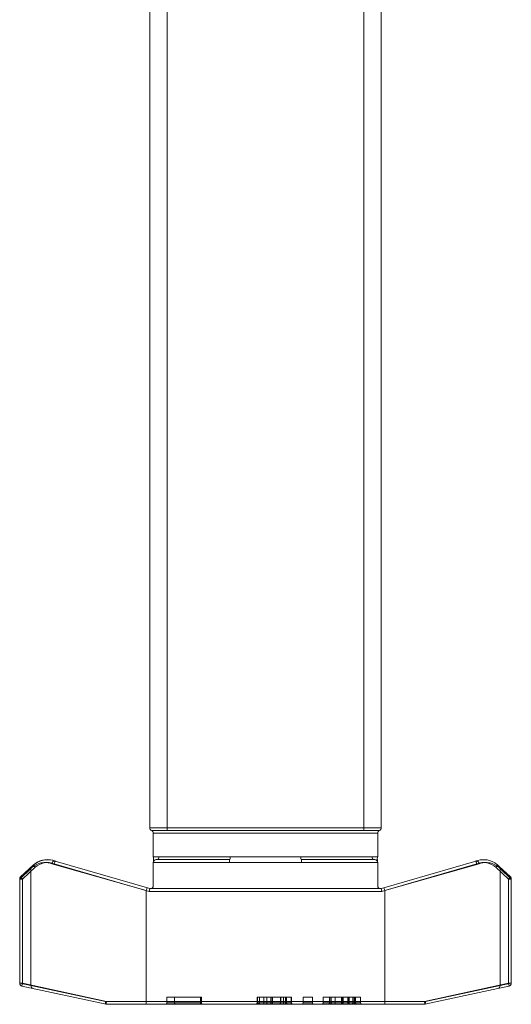
# Model space of a CAD drawing. Extents: x 3481 to 5043, y -4674 to 9122.
# Drawn here: x 4318 to 4352, y -2141 to -2073 of the extents above; entities that cross this region are included whole.
import ezdxf

# ---------------------------------------------------------------- set-up
doc = ezdxf.new("R2010")
doc.units = 0
doc.linetypes.add('ACAD_ISO02W100', pattern=[15, 12, -3])
for name, color, linetype, lineweight in [('Hidden (ISO)', 9, 'ACAD_ISO02W100', 18), ('Hidden Narrow (ISO)', 9, 'CONTINUOUS', 18), ('Visible (ISO)', 7, 'CONTINUOUS', 18), ('Visible Narrow (ISO)', 7, 'CONTINUOUS', 18)]:
    doc.layers.add(name, color=color, linetype=linetype, lineweight=lineweight)

msp = doc.modelspace()

# ---------------------------------------------------------------- linework, layer by layer
at = {"layer": 'Hidden (ISO)'}
for p, q in [((4328.434, -2128.394), (4328.434, -2128.594)), ((4342.023, -2128.594), (4342.023, -2128.394)), ((4328.413, -2140.494), (4328.413, -2140.094)), ((4328.413, -2140.094), (4330.805, -2140.094)), ((4328.944, -2140.494), (4328.944, -2140.094)), ((4330.727, -2140.494), (4330.727, -2140.094)), ((4330.805, -2140.494), (4330.805, -2140.094)), ((4334.646, -2140.494), (4334.646, -2140.094)), ((4334.646, -2140.094), (4334.685, -2140.094)), ((4334.685, -2140.494), (4334.685, -2140.094)), ((4334.811, -2140.494), (4334.811, -2140.094)), ((4334.811, -2140.094), (4337.006, -2140.094)), ((4335.116, -2140.494), (4335.116, -2140.094)), ((4335.327, -2140.494), (4335.327, -2140.094)), ((4336.257, -2140.494), (4336.257, -2140.094)), ((4336.28, -2140.494), (4336.28, -2140.094)), ((4336.484, -2140.494), (4336.484, -2140.094)), ((4337.006, -2140.494), (4337.006, -2140.094)), ((4337.029, -2140.494), (4337.029, -2140.094)), ((4337.823, -2140.494), (4337.823, -2140.094)), ((4337.823, -2140.094), (4338.465, -2140.094)), ((4338.465, -2140.494), (4338.465, -2140.094)), ((4339.207, -2140.494), (4339.207, -2140.094)), ((4339.648, -2140.494), (4339.648, -2140.094)), ((4339.748, -2140.494), (4339.748, -2140.094)), ((4339.758, -2140.494), (4339.758, -2140.094)), ((4340.033, -2140.494), (4340.033, -2140.094)), ((4340.983, -2140.494), (4340.983, -2140.094)), ((4341.255, -2140.494), (4341.255, -2140.094)), ((4341.43, -2140.494), (4341.43, -2140.094)), ((4341.453, -2140.494), (4341.453, -2140.094)), ((4341.8, -2140.494), (4341.8, -2140.094)), ((4346.229, -2140.594), (4346.208, -2140.394))]:
    msp.add_line(p, q, dxfattribs=at)
for centre, start, end in [((4328.313, -2140.494), 270, 0), ((4329.044, -2140.494), 180, 270), ((4330.827, -2140.494), 180, 270), ((4330.905, -2140.494), 180, 270), ((4334.546, -2140.494), 270, 0), ((4334.711, -2140.494), 270, 0), ((4335.427, -2140.494), 180, 270), ((4336.384, -2140.494), 270, 0), ((4337.106, -2140.494), 180, 270), ((4337.129, -2140.494), 180, 270), ((4337.723, -2140.494), 270, 0), ((4338.565, -2140.494), 180, 270), ((4339.107, -2140.494), 270, 0), ((4339.848, -2140.494), 180, 270), ((4341.155, -2140.494), 270, 0), ((4341.9, -2140.494), 180, 270)]:
    msp.add_arc(centre, 0.1, start, end, dxfattribs=at)
for points, knots in [([(4320.474, -2130.878), (4320.474, -2130.877), (4320.474, -2130.876), (4320.476, -2130.856), (4320.481, -2130.836), (4320.496, -2130.797), (4320.506, -2130.778), (4320.533, -2130.741), (4320.551, -2130.723), (4320.59, -2130.697), (4320.611, -2130.688), (4320.654, -2130.68), (4320.675, -2130.681), (4320.695, -2130.686)], [-0.00017282, -0.00017282, -0.00017282, -0.00017282, 0, 0, 0.00616972, 0.00616972, 0.01251861, 0.01251861, 0.02033218, 0.02033218, 0.02814269, 0.02814269, 0.0359515, 0.0359515, 0.0359515, 0.0359515]), ([(4320.699, -2130.688), (4320.699, -2130.688), (4320.699, -2130.688), (4320.699, -2130.687), (4320.698, -2130.687), (4320.697, -2130.687), (4320.696, -2130.687), (4320.695, -2130.686), (4320.695, -2130.686), (4320.695, -2130.686)], [-0.048437223, -0.048437223, -0.048437223, -0.048437223, -0.047340436, -0.047340436, -0.046360206, -0.046360206, -0.045618438, -0.045618438, -0.045553531, -0.045553531, -0.045553531, -0.045553531]), ([(4349.758, -2130.688), (4349.758, -2130.688), (4349.76, -2130.692), (4349.766, -2130.711), (4349.771, -2130.725), (4349.782, -2130.76), (4349.789, -2130.78), (4349.804, -2130.826), (4349.812, -2130.85), (4349.821, -2130.876), (4349.821, -2130.877), (4349.821, -2130.878)], [0, 0, 0, 0, 0.00780837, 0.00780837, 0.0156192, 0.0156192, 0.02343507, 0.02343507, 0.03120179, 0.03120179, 0.03152363, 0.03152363, 0.03152363, 0.03152363]), ([(4351.279, -2130.976), (4351.279, -2130.976), (4351.275, -2130.98), (4351.262, -2130.995), (4351.252, -2131.005), (4351.228, -2131.032), (4351.213, -2131.048), (4351.181, -2131.083), (4351.164, -2131.102), (4351.146, -2131.121), (4351.145, -2131.123), (4351.144, -2131.124)], [0, 0, 0, 0, 0.00781233, 0.00781233, 0.01562497, 0.01562497, 0.02343823, 0.02343823, 0.03101013, 0.03101013, 0.03151308, 0.03151308, 0.03151308, 0.03151308]), ([(4339.207, -2140.094), (4339.207, -2140.094), (4339.332, -2140.094), (4339.525, -2140.094), (4339.579, -2140.094), (4339.644, -2140.094)], [-0.1877048, -0.1877048, -0.1877048, -0.1877048, -0.0334716, -0.0334716, 0, 0, 0, 0]), ([(4339.644, -2140.094), (4339.689, -2140.094), (4339.75, -2140.094), (4339.882, -2140.094), (4339.963, -2140.094), (4340.218, -2140.094), (4340.421, -2140.094), (4340.752, -2140.094), (4340.884, -2140.094), (4340.999, -2140.094)], [-0.1266562, -0.1266562, -0.1266562, -0.1266562, -0.1075931, -0.1075931, -0.0844165, -0.0844165, -0.0347291, -0.0347291, 0, 0, 0, 0]), ([(4340.999, -2140.094), (4341.084, -2140.094), (4341.209, -2140.094), (4341.342, -2140.094), (4341.411, -2140.094), (4341.453, -2140.094)], [-0.05675493, -0.05675493, -0.05675493, -0.05675493, -0.01332498, -0.01332498, 0, 0, 0, 0]), ([(4341.453, -2140.094), (4341.462, -2140.094), (4341.47, -2140.094), (4341.516, -2140.094), (4341.552, -2140.094), (4341.65, -2140.094), (4341.705, -2140.094), (4341.779, -2140.094), (4341.8, -2140.094), (4341.8, -2140.094)], [-0.08565846, -0.08565846, -0.08565846, -0.08565846, -0.08248666, -0.08248666, -0.06678453, -0.06678453, -0.03222137, -0.03222137, 0, 0, 0, 0]), ([(4324.18, -2140.394), (4324.18, -2140.395), (4324.18, -2140.395), (4324.178, -2140.42), (4324.177, -2140.443), (4324.179, -2140.488), (4324.181, -2140.508), (4324.189, -2140.546), (4324.195, -2140.562), (4324.209, -2140.585), (4324.217, -2140.592), (4324.226, -2140.594)], [-0.00013955, -0.00013955, -0.00013955, -0.00013955, 0, 0, 0.00718932, 0.00718932, 0.01437329, 0.01437329, 0.02217954, 0.02217954, 0.0299593, 0.0299593, 0.0299593, 0.0299593]), ([(4334.685, -2140.494), (4334.685, -2140.502), (4334.687, -2140.51), (4334.693, -2140.526), (4334.698, -2140.533), (4334.713, -2140.549), (4334.724, -2140.557), (4334.754, -2140.574), (4334.778, -2140.582), (4334.831, -2140.592), (4334.859, -2140.594), (4334.886, -2140.594)], [0, 0, 0, 0, 0.00236251, 0.00236251, 0.00505934, 0.00505934, 0.00893201, 0.00893201, 0.01541488, 0.01541488, 0.0218784, 0.0218784, 0.0218784, 0.0218784]), ([(4335.15, -2140.594), (4335.15, -2140.594), (4335.15, -2140.594), (4335.145, -2140.594), (4335.141, -2140.592), (4335.133, -2140.581), (4335.129, -2140.574), (4335.123, -2140.555), (4335.12, -2140.544), (4335.117, -2140.52), (4335.116, -2140.507), (4335.116, -2140.494)], [-0.00007292, -0.00007292, -0.00007292, -0.00007292, 0, 0, 0.00396602, 0.00396602, 0.00787263, 0.00787263, 0.01177898, 0.01177898, 0.01568521, 0.01568521, 0.01568521, 0.01568521]), ([(4336.192, -2140.594), (4336.192, -2140.594), (4336.192, -2140.594), (4336.201, -2140.594), (4336.21, -2140.592), (4336.225, -2140.581), (4336.232, -2140.574), (4336.244, -2140.555), (4336.249, -2140.544), (4336.255, -2140.52), (4336.257, -2140.507), (4336.257, -2140.494)], [-0.00007292, -0.00007292, -0.00007292, -0.00007292, 0, 0, 0.00396701, 0.00396701, 0.00787388, 0.00787388, 0.01178009, 0.01178009, 0.01568598, 0.01568598, 0.01568598, 0.01568598]), ([(4336.204, -2140.594), (4336.204, -2140.594), (4336.204, -2140.594), (4336.214, -2140.594), (4336.224, -2140.592), (4336.243, -2140.581), (4336.251, -2140.574), (4336.265, -2140.555), (4336.27, -2140.544), (4336.278, -2140.52), (4336.28, -2140.507), (4336.28, -2140.494)], [-0.01575817, -0.01575817, -0.01575817, -0.01575817, -0.01568525, -0.01568525, -0.01171917, -0.01171917, -0.00781262, -0.00781262, -0.00390627, -0.00390627, 0, 0, 0, 0]), ([(4339.758, -2140.494), (4339.758, -2140.506), (4339.76, -2140.518), (4339.768, -2140.54), (4339.773, -2140.55), (4339.789, -2140.569), (4339.799, -2140.577), (4339.816, -2140.587), (4339.823, -2140.589), (4339.838, -2140.593), (4339.846, -2140.594), (4339.854, -2140.594), (4339.854, -2140.594), (4339.855, -2140.594)], [0, 0, 0, 0, 0.00348966, 0.00348966, 0.00717427, 0.00717427, 0.01130905, 0.01130905, 0.01398966, 0.01398966, 0.01671557, 0.01671557, 0.01682103, 0.01682103, 0.01682103, 0.01682103]), ([(4339.758, -2140.494), (4339.758, -2140.5), (4339.758, -2140.506), (4339.761, -2140.517), (4339.763, -2140.523), (4339.769, -2140.538), (4339.774, -2140.545), (4339.789, -2140.563), (4339.802, -2140.572), (4339.839, -2140.589), (4339.864, -2140.594), (4339.892, -2140.594), (4339.892, -2140.594), (4339.893, -2140.594)], [0, 0, 0, 0, 0.00169916, 0.00169916, 0.00382138, 0.00382138, 0.00735144, 0.00735144, 0.01368379, 0.01368379, 0.02195705, 0.02195705, 0.02206576, 0.02206576, 0.02206576, 0.02206576]), ([(4340.107, -2140.594), (4340.107, -2140.594), (4340.107, -2140.594), (4340.097, -2140.594), (4340.087, -2140.592), (4340.069, -2140.581), (4340.061, -2140.574), (4340.048, -2140.555), (4340.043, -2140.544), (4340.035, -2140.52), (4340.033, -2140.507), (4340.033, -2140.494)], [-0.0157577, -0.0157577, -0.0157577, -0.0157577, -0.0156734, -0.0156734, -0.01171924, -0.01171924, -0.00781272, -0.00781272, -0.00390633, -0.00390633, 0, 0, 0, 0]), ([(4340.983, -2140.494), (4340.983, -2140.507), (4340.982, -2140.52), (4340.975, -2140.544), (4340.971, -2140.555), (4340.959, -2140.574), (4340.953, -2140.581), (4340.937, -2140.592), (4340.929, -2140.594), (4340.921, -2140.594), (4340.921, -2140.594), (4340.921, -2140.594)], [0, 0, 0, 0, 0.00390629, 0.00390629, 0.00781265, 0.00781265, 0.01171919, 0.01171919, 0.0156731, 0.0156731, 0.01575802, 0.01575802, 0.01575802, 0.01575802]), ([(4341.43, -2140.494), (4341.43, -2140.501), (4341.429, -2140.507), (4341.424, -2140.519), (4341.42, -2140.525), (4341.408, -2140.538), (4341.399, -2140.544), (4341.37, -2140.56), (4341.345, -2140.567), (4341.233, -2140.593), (4341.114, -2140.594), (4341.023, -2140.594)], [0, 0, 0, 0, 0.00184885, 0.00184885, 0.00398145, 0.00398145, 0.00717734, 0.00717734, 0.01381948, 0.01381948, 0.03631615, 0.03631615, 0.03631615, 0.03631615]), ([(4341.553, -2140.594), (4341.553, -2140.594), (4341.553, -2140.594), (4341.543, -2140.594), (4341.535, -2140.593), (4341.517, -2140.588), (4341.509, -2140.585), (4341.491, -2140.573), (4341.481, -2140.565), (4341.467, -2140.546), (4341.462, -2140.536), (4341.455, -2140.516), (4341.453, -2140.505), (4341.453, -2140.494)], [-0.00008977, -0.00008977, -0.00008977, -0.00008977, 0, 0, 0.00331396, 0.00331396, 0.00655004, 0.00655004, 0.01082009, 0.01082009, 0.01434961, 0.01434961, 0.01757309, 0.01757309, 0.01757309, 0.01757309])]:
    msp.add_open_spline(points, degree=3, knots=knots, dxfattribs=at)
for points in [[(4334.685, -2140.094), (4334.708, -2140.094), (4334.755, -2140.094), (4334.811, -2140.094)], [(4337.006, -2140.094), (4337.02, -2140.094), (4337.029, -2140.094), (4337.029, -2140.094)]]:
    msp.add_open_spline(points, degree=3, dxfattribs=at)
at = {"layer": 'Hidden Narrow (ISO)'}
for p, q in [((4319.019, -2131.214), (4318.249, -2131.938)), ((4319.117, -2131.124), (4319.019, -2131.214)), ((4319.019, -2139.304), (4319.019, -2131.214)), ((4326.987, -2132.732), (4320.474, -2130.878)), ((4349.821, -2130.878), (4343.471, -2132.732)), ((4352.01, -2131.938), (4351.144, -2131.124)), ((4318.249, -2131.938), (4318.249, -2139.137)), ((4352.01, -2131.938), (4352.147, -2131.792)), ((4352.209, -2131.938), (4352.01, -2131.938)), ((4352.01, -2139.137), (4352.01, -2131.938)), ((4326.987, -2132.732), (4327.043, -2132.54)), ((4326.987, -2132.732), (4326.987, -2140.394)), ((4318.249, -2139.137), (4319.019, -2139.304)), ((4319.019, -2139.304), (4324.18, -2140.394)), ((4346.208, -2140.394), (4352.01, -2139.137)), ((4352.052, -2139.333), (4352.01, -2139.137)), ((4352.01, -2139.137), (4352.209, -2139.137)), ((4335.602, -2140.494), (4335.602, -2140.094)), ((4335.69, -2140.494), (4335.69, -2140.094)), ((4335.693, -2140.494), (4335.693, -2140.094)), ((4335.703, -2140.494), (4335.703, -2140.094)), ((4336.617, -2140.494), (4336.617, -2140.094)), ((4336.675, -2140.494), (4336.675, -2140.094)), ((4339.644, -2140.494), (4339.644, -2140.094)), ((4340.471, -2140.494), (4340.471, -2140.094)), ((4340.529, -2140.494), (4340.529, -2140.094)), ((4340.533, -2140.494), (4340.533, -2140.094)), ((4340.591, -2140.494), (4340.591, -2140.094)), ((4340.928, -2140.494), (4340.928, -2140.094)), ((4340.999, -2140.494), (4340.999, -2140.094)), ((4341.366, -2140.494), (4341.366, -2140.094)), ((4341.424, -2140.494), (4341.424, -2140.094)), ((4324.18, -2140.394), (4324.25, -2140.394)), ((4326.987, -2140.594), (4326.987, -2140.394)), ((4328.413, -2140.494), (4330.805, -2140.494)), ((4334.811, -2140.494), (4337.006, -2140.494)), ((4335.602, -2140.594), (4335.602, -2140.494)), ((4335.69, -2140.494), (4335.69, -2140.594)), ((4335.693, -2140.594), (4335.693, -2140.494)), ((4335.703, -2140.594), (4335.703, -2140.494)), ((4337.823, -2140.494), (4338.465, -2140.494)), ((4340.471, -2140.494), (4340.471, -2140.594)), ((4340.529, -2140.494), (4340.529, -2140.594)), ((4340.533, -2140.494), (4340.533, -2140.594)), ((4340.591, -2140.594), (4340.591, -2140.494)), ((4340.928, -2140.494), (4340.928, -2140.594)), ((4340.999, -2140.594), (4340.999, -2140.494))]:
    msp.add_line(p, q, dxfattribs=at)
msp.add_arc((4350.279, -2132.094), 1.3, 48.29439, 110.60357, dxfattribs=at)
for centre, major_axis, ratio, start_param, end_param in [((4319.219, -2131.214), (-0.137, 0.146), 0.992355, 0, 0.82026), ((4318.448, -2131.938), (-0.137, 0.146), 0.992355, 0, 0.82026), ((4318.448, -2139.137), (-0.042, -0.195), 0.995728, 4.924873, 6.283185), ((4319.219, -2139.304), (-0.042, -0.195), 0.995728, 4.924873, 6.283185), ((4336.748, -2140.494), (0, -0.1), 0.732793, 4.712389, 6.283185), ((4339.563, -2140.494), (0, -0.1), 0.814318, 0, 1.570796), ((4341.426, -2140.494), (0, -0.1), 0.6, 4.712389, 6.283185)]:
    msp.add_ellipse(centre, major_axis=major_axis, ratio=ratio, start_param=start_param, end_param=end_param, dxfattribs=at)
for points, knots in [([(4320.474, -2130.878), (4320.295, -2130.811), (4320.125, -2130.791), (4319.881, -2130.797), (4319.796, -2130.808), (4319.496, -2130.872), (4319.323, -2130.967), (4319.17, -2131.08), (4319.142, -2131.102), (4319.117, -2131.124)], [2.5614446, 2.5614446, 2.5614446, 2.5614446, 2.653741, 2.653741, 2.7085974, 2.7085974, 2.8650742, 2.8650742, 2.9052345, 2.9052345, 2.9052345, 2.9052345]), ([(4319.117, -2131.124), (4319.117, -2131.124), (4319.117, -2131.123), (4319.117, -2131.122), (4319.117, -2131.12), (4319.117, -2131.117), (4319.117, -2131.115), (4319.117, -2131.109), (4319.118, -2131.106), (4319.118, -2131.095), (4319.119, -2131.088), (4319.124, -2131.066), (4319.128, -2131.053), (4319.144, -2131.016), (4319.159, -2130.995), (4319.177, -2130.978)], [-0.00007959, -0.00007959, -0.00007959, -0.00007959, 0, 0, 0.00046124, 0.00046124, 0.00102014, 0.00102014, 0.00212896, 0.00212896, 0.00434243, 0.00434243, 0.00877019, 0.00877019, 0.01658348, 0.01658348, 0.01658348, 0.01658348]), ([(4334.685, -2140.494), (4334.706, -2140.494), (4334.714, -2140.494), (4334.739, -2140.494), (4334.751, -2140.494), (4334.78, -2140.494), (4334.795, -2140.494), (4334.811, -2140.494)], [-0.04540824, -0.04540824, -0.04540824, -0.04540824, -0.04143502, -0.04143502, -0.0374618, -0.0374618, -0.03226754, -0.03226754, -0.03226754, -0.03226754]), ([(4336.617, -2140.494), (4336.617, -2140.507), (4336.618, -2140.52), (4336.624, -2140.544), (4336.629, -2140.555), (4336.64, -2140.574), (4336.646, -2140.581), (4336.661, -2140.592), (4336.669, -2140.594), (4336.677, -2140.594), (4336.677, -2140.594), (4336.677, -2140.594)], [-0.01568471, -0.01568471, -0.01568471, -0.01568471, -0.01177829, -0.01177829, -0.00787186, -0.00787186, -0.00396539, -0.00396539, 0, 0, 0.00007291, 0.00007291, 0.00007291, 0.00007291]), ([(4337.006, -2140.494), (4337.008, -2140.494), (4337.01, -2140.494), (4337.022, -2140.494), (4337.029, -2140.494), (4337.029, -2140.494)], [-0.02397258, -0.02397258, -0.02397258, -0.02397258, -0.02067235, -0.02067235, 0, 0, 0, 0]), ([(4339.207, -2140.494), (4339.207, -2140.494), (4339.235, -2140.494), (4339.31, -2140.494), (4339.357, -2140.494), (4339.452, -2140.494), (4339.493, -2140.494), (4339.572, -2140.494), (4339.606, -2140.494), (4339.644, -2140.494)], [-0.1801075, -0.1801075, -0.1801075, -0.1801075, -0.1161693, -0.1161693, -0.0585349, -0.0585349, -0.0225134, -0.0225134, 0, 0, 0, 0]), ([(4339.575, -2140.594), (4339.575, -2140.594), (4339.575, -2140.594), (4339.585, -2140.594), (4339.595, -2140.592), (4339.612, -2140.581), (4339.62, -2140.574), (4339.633, -2140.555), (4339.639, -2140.544), (4339.646, -2140.52), (4339.648, -2140.507), (4339.648, -2140.494)], [-0.01575771, -0.01575771, -0.01575771, -0.01575771, -0.0156848, -0.0156848, -0.01171927, -0.01171927, -0.00781276, -0.00781276, -0.00390635, -0.00390635, 0, 0, 0, 0]), ([(4339.644, -2140.494), (4339.74, -2140.494), (4339.896, -2140.494), (4340.199, -2140.494), (4340.354, -2140.494), (4340.611, -2140.494), (4340.712, -2140.494), (4340.875, -2140.494), (4340.938, -2140.494), (4340.999, -2140.494)], [-0.1630633, -0.1630633, -0.1630633, -0.1630633, -0.1051758, -0.1051758, -0.0529956, -0.0529956, -0.0203829, -0.0203829, 0, 0, 0, 0]), ([(4340.999, -2140.494), (4341.025, -2140.494), (4341.052, -2140.494), (4341.111, -2140.494), (4341.142, -2140.494), (4341.193, -2140.494), (4341.213, -2140.494), (4341.242, -2140.494), (4341.252, -2140.494), (4341.277, -2140.494), (4341.293, -2140.494), (4341.333, -2140.494), (4341.358, -2140.494), (4341.408, -2140.494), (4341.433, -2140.494), (4341.453, -2140.494)], [-0.04899931, -0.04899931, -0.04899931, -0.04899931, -0.04042443, -0.04042443, -0.03062457, -0.03062457, -0.02449965, -0.02449965, -0.0214372, -0.0214372, -0.01653727, -0.01653727, -0.00869738, -0.00869738, 0, 0, 0, 0]), ([(4341.496, -2140.594), (4341.495, -2140.594), (4341.495, -2140.594), (4341.486, -2140.594), (4341.476, -2140.592), (4341.459, -2140.581), (4341.451, -2140.574), (4341.438, -2140.555), (4341.433, -2140.544), (4341.426, -2140.52), (4341.424, -2140.507), (4341.424, -2140.494)], [-0.00007291, -0.00007291, -0.00007291, -0.00007291, 0, 0, 0.0039654, 0.0039654, 0.00787187, 0.00787187, 0.0117783, 0.0117783, 0.01568471, 0.01568471, 0.01568471, 0.01568471]), ([(4341.453, -2140.494), (4341.509, -2140.494), (4341.559, -2140.494), (4341.659, -2140.494), (4341.706, -2140.494), (4341.762, -2140.494), (4341.78, -2140.494), (4341.796, -2140.494), (4341.8, -2140.494), (4341.8, -2140.494)], [-0.1084829, -0.1084829, -0.1084829, -0.1084829, -0.079152, -0.079152, -0.0398828, -0.0398828, -0.0153395, -0.0153395, 0, 0, 0, 0])]:
    msp.add_open_spline(points, degree=3, knots=knots, dxfattribs=at)
msp.add_open_spline([(4334.684, -2140.494), (4334.671, -2140.494), (4334.658, -2140.494), (4334.646, -2140.494)], degree=3, dxfattribs=at)
at = {"layer": 'Visible (ISO)'}
for p, q in [((4327.229, -2128.394), (4327.229, -2021.594)), ((4343.229, -2128.394), (4343.229, -2021.594)), ((4327.479, -2130.394), (4327.479, -2128.765)), ((4342.979, -2130.394), (4342.979, -2128.765)), ((4319.179, -2130.976), (4318.311, -2131.792)), ((4327.229, -2132.594), (4320.699, -2130.688)), ((4327.479, -2132.394), (4327.479, -2130.794)), ((4332.739, -2130.594), (4327.679, -2130.594)), ((4342.779, -2130.594), (4337.719, -2130.594)), ((4342.979, -2132.394), (4342.979, -2130.794)), ((4343.415, -2132.54), (4349.758, -2130.688)), ((4349.758, -2130.688), (4349.763, -2130.686)), ((4351.281, -2130.978), (4351.376, -2131.068)), ((4352.147, -2131.792), (4351.376, -2131.068)), ((4318.248, -2139.137), (4318.248, -2131.938)), ((4352.21, -2131.938), (4352.21, -2139.137)), ((4327.229, -2132.594), (4327.2, -2132.794)), ((4343.229, -2132.594), (4327.229, -2132.594)), ((4343.415, -2132.54), (4343.229, -2132.594)), ((4343.229, -2132.594), (4343.258, -2132.794)), ((4318.406, -2139.333), (4324.229, -2140.594)), ((4351.282, -2139.5), (4352.052, -2139.333)), ((4351.282, -2139.5), (4346.231, -2140.594)), ((4324.229, -2140.594), (4324.25, -2140.394)), ((4324.229, -2140.594), (4343.471, -2140.594)), ((4346.229, -2140.594), (4343.471, -2140.594))]:
    msp.add_line(p, q, dxfattribs=at)
for centre, radius, start, end in [((4327.429, -2128.394), 0.2, 180, 247.97569), ((4343.029, -2128.394), 0.2, 292.02431, 0), ((4327.279, -2128.765), 0.2, 0, 67.97569), ((4343.179, -2128.765), 0.2, 112.02431, 180), ((4320.179, -2132.094), 1.5, 69.69515, 131.81031), ((4327.679, -2130.794), 0.2, 90, 180), ((4342.779, -2130.794), 0.2, 0, 90), ((4318.448, -2131.938), 0.2, 133.22192, 180), ((4352.01, -2131.938), 0.2, 0, 46.77808), ((4327.279, -2132.394), 0.2, 270, 0), ((4343.179, -2132.394), 0.2, 180, 270), ((4318.448, -2139.137), 0.2, 180, 257.77488), ((4352.01, -2139.137), 0.2, 282.22512, 0)]:
    msp.add_arc(centre, radius, start, end, dxfattribs=at)
for points, knots in [([(4327.479, -2130.794), (4327.479, -2130.794), (4327.479, -2130.794), (4327.479, -2130.794), (4327.479, -2130.794), (4327.479, -2130.793), (4327.479, -2130.793), (4327.479, -2130.79), (4327.479, -2130.787), (4327.479, -2130.78), (4327.48, -2130.774), (4327.482, -2130.748), (4327.484, -2130.728), (4327.494, -2130.603), (4327.479, -2130.499), (4327.479, -2130.394)], [0, 0, 0, 0, 0.0000293, 0.0000293, 0.00007813, 0.00007813, 0.00017578, 0.00017578, 0.00095713, 0.00095713, 0.00251984, 0.00251984, 0.00876987, 0.00876987, 0.0400268, 0.0400268, 0.0400268, 0.0400268]), ([(4342.979, -2130.394), (4342.979, -2130.422), (4342.975, -2130.451), (4342.956, -2130.498), (4342.948, -2130.52), (4342.946, -2130.563), (4342.951, -2130.583), (4342.962, -2130.623), (4342.966, -2130.644), (4342.972, -2130.692), (4342.973, -2130.72), (4342.977, -2130.757), (4342.978, -2130.768), (4342.979, -2130.782), (4342.979, -2130.786), (4342.979, -2130.791), (4342.979, -2130.792), (4342.979, -2130.794), (4342.979, -2130.794), (4342.979, -2130.794), (4342.979, -2130.794), (4342.979, -2130.794)], [0, 0, 0, 0, 0.00837724, 0.00837724, 0.0151553, 0.0151553, 0.02120286, 0.02120286, 0.02760207, 0.02760207, 0.03584528, 0.03584528, 0.03893512, 0.03893512, 0.04009398, 0.04009398, 0.0405285, 0.0405285, 0.04056923, 0.04056923, 0.04058213, 0.04058213, 0.04058213, 0.04058213]), ([(4320.699, -2130.688), (4320.624, -2130.66), (4320.551, -2130.639), (4320.336, -2130.596), (4320.201, -2130.589), (4319.953, -2130.606), (4319.84, -2130.629), (4319.636, -2130.692), (4319.545, -2130.732), (4319.385, -2130.819), (4319.315, -2130.866), (4319.228, -2130.933), (4319.202, -2130.955), (4319.179, -2130.976)], [2.5625592, 2.5625592, 2.5625592, 2.5625592, 2.5969266, 2.5969266, 2.6656613, 2.6656613, 2.7343961, 2.7343961, 2.8031309, 2.8031309, 2.8718657, 2.8718657, 2.906233, 2.906233, 2.906233, 2.906233]), ([(4319.314, -2131.124), (4319.313, -2131.123), (4319.312, -2131.121), (4319.294, -2131.102), (4319.277, -2131.083), (4319.245, -2131.048), (4319.23, -2131.032), (4319.206, -2131.005), (4319.196, -2130.995), (4319.182, -2130.98), (4319.179, -2130.976), (4319.179, -2130.976)], [-0.03151308, -0.03151308, -0.03151308, -0.03151308, -0.03101013, -0.03101013, -0.02343823, -0.02343823, -0.01562497, -0.01562497, -0.00781233, -0.00781233, 0, 0, 0, 0]), ([(4320.636, -2130.878), (4320.637, -2130.877), (4320.637, -2130.876), (4320.646, -2130.85), (4320.654, -2130.826), (4320.669, -2130.78), (4320.676, -2130.76), (4320.687, -2130.725), (4320.692, -2130.711), (4320.698, -2130.692), (4320.699, -2130.688), (4320.699, -2130.688)], [-0.03152363, -0.03152363, -0.03152363, -0.03152363, -0.03120179, -0.03120179, -0.02343507, -0.02343507, -0.0156192, -0.0156192, -0.00780837, -0.00780837, 0, 0, 0, 0]), ([(4351.279, -2130.976), (4351.251, -2130.951), (4351.219, -2130.925), (4351.183, -2130.897), (4351.046, -2130.794), (4350.851, -2130.684), (4350.601, -2130.629), (4350.513, -2130.61), (4350.418, -2130.597), (4350.317, -2130.595), (4350.147, -2130.591), (4349.959, -2130.614), (4349.758, -2130.688)], [-2.9062152, -2.9062152, -2.9062152, -2.9062152, -2.8650564, -2.8650564, -2.8650564, -2.7085796, -2.7085796, -2.7085796, -2.6539492, -2.6539492, -2.6539492, -2.5625498, -2.5625498, -2.5625498, -2.5625498]), ([(4349.984, -2130.878), (4349.984, -2130.877), (4349.984, -2130.876), (4349.982, -2130.856), (4349.977, -2130.836), (4349.962, -2130.797), (4349.952, -2130.778), (4349.925, -2130.741), (4349.907, -2130.723), (4349.868, -2130.697), (4349.847, -2130.688), (4349.804, -2130.68), (4349.783, -2130.681), (4349.763, -2130.686)], [-0.00017282, -0.00017282, -0.00017282, -0.00017282, 0, 0, 0.00616972, 0.00616972, 0.01251861, 0.01251861, 0.02033218, 0.02033218, 0.02814269, 0.02814269, 0.0359515, 0.0359515, 0.0359515, 0.0359515]), ([(4351.281, -2130.978), (4351.281, -2130.978), (4351.281, -2130.978), (4351.28, -2130.978), (4351.28, -2130.978), (4351.28, -2130.977), (4351.28, -2130.977), (4351.28, -2130.977), (4351.279, -2130.977), (4351.279, -2130.976), (4351.279, -2130.976), (4351.279, -2130.976)], [0.0177561957, 0.0177561957, 0.0177561957, 0.0177561957, 0.0177756421, 0.0177756421, 0.0178126468, 0.0178126468, 0.0178726633, 0.0178726633, 0.0180062913, 0.0180062913, 0.0183687788, 0.0183687788, 0.0183687788, 0.0183687788]), ([(4346.229, -2140.594), (4346.229, -2140.594), (4346.23, -2140.594), (4346.231, -2140.594), (4346.231, -2140.594), (4346.231, -2140.594)], [0.328151343, 0.328151343, 0.328151343, 0.328151343, 0.329470926, 0.329470926, 0.329589826, 0.329589826, 0.329589826, 0.329589826]), ([(4346.278, -2140.394), (4346.278, -2140.395), (4346.278, -2140.395), (4346.28, -2140.42), (4346.281, -2140.443), (4346.279, -2140.488), (4346.276, -2140.508), (4346.268, -2140.546), (4346.263, -2140.562), (4346.249, -2140.585), (4346.24, -2140.592), (4346.231, -2140.594)], [-0.00013955, -0.00013955, -0.00013955, -0.00013955, 0, 0, 0.00718932, 0.00718932, 0.01437329, 0.01437329, 0.02217954, 0.02217954, 0.0299593, 0.0299593, 0.0299593, 0.0299593])]:
    msp.add_open_spline(points, degree=3, knots=knots, dxfattribs=at)
at = {"layer": 'Visible Narrow (ISO)'}
for p, q in [((4328.434, -2021.594), (4328.434, -2128.394)), ((4342.023, -2128.394), (4342.023, -2021.594)), ((4327.229, -2128.394), (4343.229, -2128.394)), ((4327.479, -2130.394), (4327.869, -2130.394)), ((4327.869, -2130.394), (4332.802, -2130.394)), ((4332.802, -2130.394), (4337.656, -2130.394)), ((4337.656, -2130.394), (4342.589, -2130.394)), ((4342.589, -2130.394), (4342.979, -2130.394)), ((4318.448, -2131.938), (4319.314, -2131.124)), ((4320.636, -2130.878), (4327.2, -2132.794)), ((4327.479, -2130.794), (4332.739, -2130.794)), ((4332.739, -2130.794), (4332.739, -2130.594)), ((4332.739, -2130.794), (4337.719, -2130.794)), ((4337.719, -2130.794), (4337.719, -2130.594)), ((4337.719, -2130.794), (4342.979, -2130.794)), ((4349.984, -2130.878), (4343.471, -2132.732)), ((4351.438, -2131.214), (4351.341, -2131.124)), ((4351.438, -2131.214), (4352.209, -2131.938)), ((4351.438, -2139.304), (4351.438, -2131.214)), ((4318.448, -2131.938), (4318.248, -2131.938)), ((4318.311, -2131.792), (4318.448, -2131.938)), ((4318.448, -2139.137), (4318.448, -2131.938)), ((4352.21, -2131.938), (4352.209, -2131.938)), ((4352.209, -2131.938), (4352.209, -2139.137)), ((4343.471, -2132.732), (4343.415, -2132.54)), ((4327.2, -2132.794), (4343.258, -2132.794)), ((4343.258, -2132.794), (4343.471, -2132.732)), ((4343.471, -2132.732), (4343.471, -2140.394)), ((4318.248, -2139.137), (4318.448, -2139.137)), ((4318.448, -2139.137), (4318.406, -2139.333)), ((4324.25, -2140.394), (4318.448, -2139.137)), ((4346.278, -2140.394), (4351.438, -2139.304)), ((4352.209, -2139.137), (4351.438, -2139.304)), ((4352.209, -2139.137), (4352.21, -2139.137)), ((4343.471, -2140.394), (4324.25, -2140.394)), ((4343.471, -2140.594), (4343.471, -2140.394)), ((4343.471, -2140.394), (4346.278, -2140.394))]:
    msp.add_line(p, q, dxfattribs=at)
for centre, radius, start, end in [((4327.279, -2128.765), 0.2, 0, 67.97569), ((4320.179, -2132.094), 1.3, 69.39643, 131.70561)]:
    msp.add_arc(centre, radius, start, end, dxfattribs=at)
for centre, major_axis, ratio, start_param, end_param in [((4332.739, -2130.394), (0, -0.2), 0.313205, 0, 1.570796), ((4337.719, -2130.394), (0, -0.2), 0.313205, 4.712389, 6.283185), ((4351.239, -2131.214), (0.137, 0.146), 0.992355, 5.462925, 6.283185), ((4352.01, -2131.938), (0.137, 0.146), 0.992355, 5.462925, 6.283185), ((4351.239, -2139.304), (0.042, -0.195), 0.995728, 0, 1.358312), ((4352.01, -2139.137), (0.042, -0.195), 0.995728, 0, 1.358312)]:
    msp.add_ellipse(centre, major_axis=major_axis, ratio=ratio, start_param=start_param, end_param=end_param, dxfattribs=at)
for points, knots in [([(4343.102, -2128.58), (4343.099, -2128.58), (4342.683, -2128.58), (4340.995, -2128.58), (4339.625, -2128.58), (4336.559, -2128.58), (4334.888, -2128.58), (4331.932, -2128.58), (4330.634, -2128.58), (4328.742, -2128.58), (4328.077, -2128.58), (4327.473, -2128.58), (4327.354, -2128.58), (4327.354, -2128.58)], [-2.483209, -2.483209, -2.483209, -2.483209, -2.040261, -2.040261, -1.531529, -1.531529, -1.050686, -1.050686, -0.61631, -0.61631, -0.2385, -0.2385, 0, 0, 0, 0]), ([(4327.479, -2128.765), (4327.479, -2128.765), (4327.596, -2128.765), (4328.191, -2128.765), (4328.845, -2128.765), (4330.706, -2128.765), (4331.984, -2128.765), (4334.893, -2128.765), (4336.538, -2128.765), (4339.555, -2128.765), (4340.904, -2128.765), (4342.565, -2128.765), (4342.974, -2128.765), (4342.977, -2128.765)], [0, 0, 0, 0, 0.2385, 0.2385, 0.61631, 0.61631, 1.050686, 1.050686, 1.531529, 1.531529, 2.040261, 2.040261, 2.483209, 2.483209, 2.483209, 2.483209]), ([(4349.984, -2130.878), (4350.163, -2130.811), (4350.334, -2130.791), (4350.577, -2130.797), (4350.662, -2130.808), (4350.962, -2130.872), (4351.135, -2130.967), (4351.288, -2131.08), (4351.316, -2131.102), (4351.341, -2131.124)], [2.561435, 2.561435, 2.561435, 2.561435, 2.6539492, 2.6539492, 2.7085796, 2.7085796, 2.8650564, 2.8650564, 2.9052166, 2.9052166, 2.9052166, 2.9052166]), ([(4351.281, -2130.978), (4351.299, -2130.995), (4351.314, -2131.016), (4351.33, -2131.053), (4351.334, -2131.066), (4351.338, -2131.088), (4351.339, -2131.095), (4351.34, -2131.106), (4351.34, -2131.109), (4351.341, -2131.115), (4351.341, -2131.117), (4351.341, -2131.12), (4351.341, -2131.122), (4351.341, -2131.123), (4351.341, -2131.124), (4351.341, -2131.124)], [-0.01658348, -0.01658348, -0.01658348, -0.01658348, -0.00877019, -0.00877019, -0.00434243, -0.00434243, -0.00212896, -0.00212896, -0.00102014, -0.00102014, -0.00046124, -0.00046124, 0, 0, 0.00007959, 0.00007959, 0.00007959, 0.00007959])]:
    msp.add_open_spline(points, degree=3, knots=knots, dxfattribs=at)
for points in [[(4327.869, -2130.394), (4327.889, -2130.499), (4327.82, -2130.594), (4327.744, -2130.594)], [(4342.714, -2130.594), (4342.638, -2130.594), (4342.569, -2130.499), (4342.589, -2130.394)]]:
    msp.add_open_spline(points, degree=3, dxfattribs=at)

doc.saveas('drawing.dxf')
